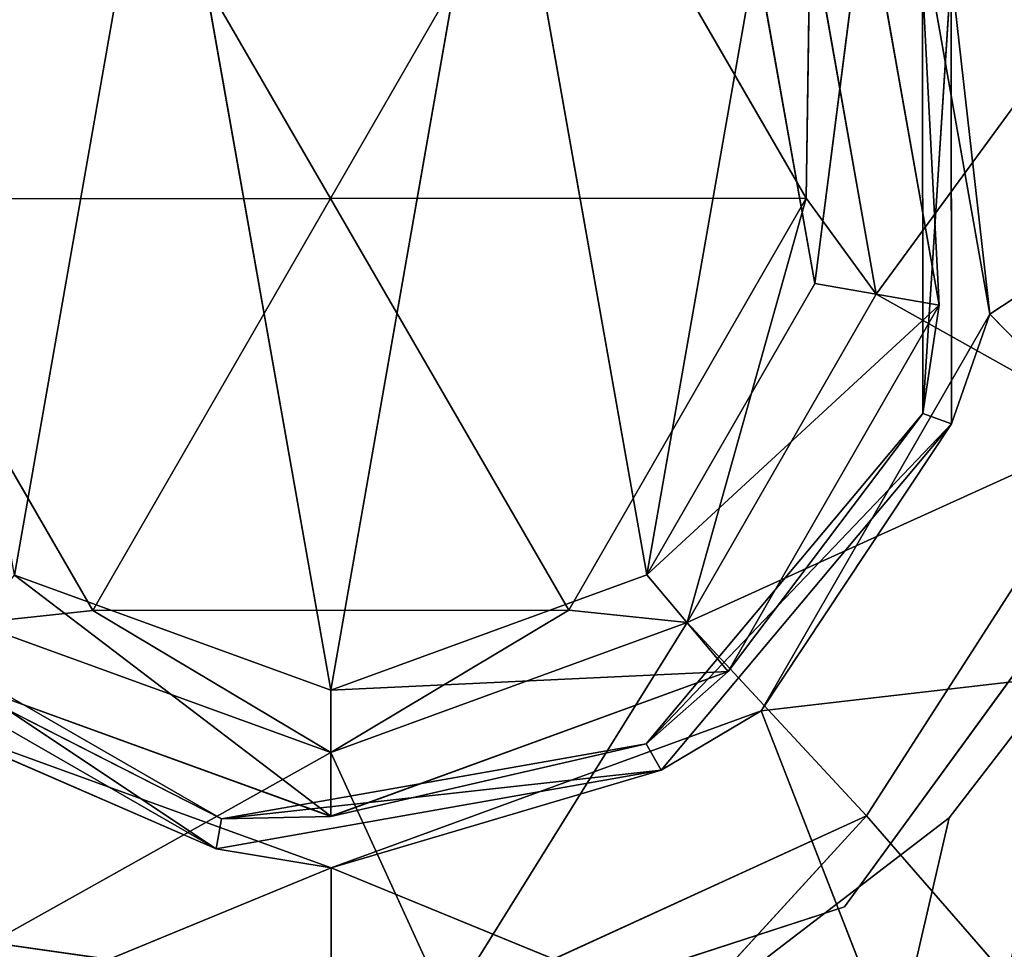
# Model space of a CAD drawing. Units: inches. Extents: x -21.6 to 0, y -0.3 to 1.1.
# Drawn here: x -0.8 to -0.8, y -0.1 to -0.1 of the extents above; entities that cross this region are included whole.
import ezdxf

# ---------------------------------------------------------------- set-up
doc = ezdxf.new("R2010")
doc.units = ezdxf.units.IN
doc.header["$MEASUREMENT"] = 0
doc.layers.get('0').update_dxf_attribs({"true_color": 0xff5454})

# ---------------------------------------------------------------- blocks, each defined once
blk = doc.blocks.new('Bry_a1_35')
at = {"color": 9, "true_color": 0xc0c0c0}
for p, q in [((-16.43937, 8.83341, -2.28853), (-16.83441, 8.83341, -3.98992)), ((-16.45226, 8.83341, -2.29953), (-16.51572, 8.75721, -2.3201)), ((-16.45226, 8.83341, -2.29953), (-16.51572, 8.83341, -2.3201)), ((-16.46174, 8.83341, -2.30567), (-16.43937, 8.83341, -2.28853)), ((-16.413, 8.83341, -2.24558), (-16.45226, 8.75721, -2.29953)), ((-16.413, 8.83341, -2.24558), (-16.45226, 8.83341, -2.29953)), ((-16.45226, 8.83341, -2.29953), (-16.45226, 8.75721, -2.29953)), ((-16.43937, 8.83341, -2.28853), (-16.4222, 8.83341, -2.26619)), ((-16.43937, 8.75721, -2.28853), (-16.83441, 8.75721, -3.98992)), ((-16.51572, 8.75721, -2.3201), (-16.45226, 8.75721, -2.29953)), ((-16.43937, 8.75721, -2.28853), (-16.46174, 8.75721, -2.30567)), ((-16.45226, 8.75721, -2.29953), (-16.413, 8.75721, -2.24558)), ((-16.4222, 8.75721, -2.26619), (-16.43937, 8.75721, -2.28853))]:
    blk.add_line(p, q, dxfattribs=at)
mesh = blk.add_polyface(dxfattribs=at)
corners = [(-16.43937, 8.83341, -2.28853), (-16.83441, 8.83341, -3.98992), (-16.46174, 8.83341, -2.30567)]
mesh.append_faces([[corners[k] for k in face] for face in [(0, 1, 2)]], dxfattribs={"color": 9})
mesh = blk.add_polyface(dxfattribs=at)
corners = [(-16.4222, 8.83341, -2.26619), (-16.83441, 8.83341, -3.98992), (-16.43937, 8.83341, -2.28853)]
mesh.append_faces([[corners[k] for k in face] for face in [(0, 1, 2)]], dxfattribs={"color": 9})
mesh = blk.add_polyface(dxfattribs=at)
corners = [(-16.4222, 8.83341, -2.26619), (-11.52917, 8.83341, -2.26966), (-16.83441, 8.83341, -3.98992)]
mesh.append_faces([[corners[k] for k in face] for face in [(0, 1, 2)]], dxfattribs={"color": 9})
mesh = blk.add_polyface(dxfattribs=at)
corners = [(-11.52917, 8.83341, -2.26966), (-11.11941, 8.83341, -3.99398), (-16.83441, 8.83341, -3.98992)]
mesh.append_faces([[corners[k] for k in face] for face in [(0, 1, 2)]], dxfattribs={"color": 9})
mesh = blk.add_polyface(dxfattribs=at)
corners = [(-16.51572, 8.83341, -2.3201), (-16.57916, 8.75721, -2.29944), (-16.51572, 8.75721, -2.3201)]
mesh.append_faces([[corners[k] for k in face] for face in [(0, 1, 2)]], dxfattribs={"color": 9})
mesh = blk.add_polyface(dxfattribs=at)
corners = [(-16.51572, 8.83341, -2.3201), (-16.57916, 8.83341, -2.29944), (-16.57916, 8.75721, -2.29944)]
mesh.append_faces([[corners[k] for k in face] for face in [(0, 1, 2)]], dxfattribs={"color": 9})
mesh = blk.add_polyface(dxfattribs=at)
corners = [(-16.45226, 8.83341, -2.29953), (-16.51572, 8.75721, -2.3201), (-16.45226, 8.75721, -2.29953)]
mesh.append_faces([[corners[k] for k in face] for face in [(0, 1, 2)]], dxfattribs={"color": 9})
mesh = blk.add_polyface(dxfattribs=at)
corners = [(-16.45226, 8.83341, -2.29953), (-16.51572, 8.83341, -2.3201), (-16.51572, 8.75721, -2.3201)]
mesh.append_faces([[corners[k] for k in face] for face in [(0, 1, 2)]], dxfattribs={"color": 9})
mesh = blk.add_polyface(dxfattribs=at)
corners = [(-16.413, 8.83341, -2.24558), (-16.45226, 8.75721, -2.29953), (-16.413, 8.75721, -2.24558)]
mesh.append_faces([[corners[k] for k in face] for face in [(0, 1, 2)]], dxfattribs={"color": 9})
mesh = blk.add_polyface(dxfattribs=at)
corners = [(-16.413, 8.83341, -2.24558), (-16.45226, 8.83341, -2.29953), (-16.45226, 8.75721, -2.29953)]
mesh.append_faces([[corners[k] for k in face] for face in [(0, 1, 2)]], dxfattribs={"color": 9})
mesh = blk.add_polyface(dxfattribs=at)
corners = [(-16.4222, 8.75721, -2.26619), (-16.83441, 8.75721, -3.98992), (-11.52917, 8.75721, -2.26966)]
mesh.append_faces([[corners[k] for k in face] for face in [(0, 1, 2)]], dxfattribs={"color": 9})
mesh = blk.add_polyface(dxfattribs=at)
corners = [(-16.4222, 8.75721, -2.26619), (-16.43937, 8.75721, -2.28853), (-16.83441, 8.75721, -3.98992)]
mesh.append_faces([[corners[k] for k in face] for face in [(0, 1, 2)]], dxfattribs={"color": 9})
mesh = blk.add_polyface(dxfattribs=at)
corners = [(-16.43937, 8.75721, -2.28853), (-16.46174, 8.75721, -2.30567), (-16.83441, 8.75721, -3.98992)]
mesh.append_faces([[corners[k] for k in face] for face in [(0, 1, 2)]], dxfattribs={"color": 9})
mesh = blk.add_polyface(dxfattribs=at)
corners = [(-11.52917, 8.75721, -2.26966), (-16.83441, 8.75721, -3.98992), (-11.11941, 8.75721, -3.99398)]
mesh.append_faces([[corners[k] for k in face] for face in [(0, 1, 2)]], dxfattribs={"color": 9})
blk = doc.blocks.new('Solid1_4')
for p, q in [((-16.55457, 9.26521, -2.25862), (-16.51558, 9.24963, -2.28835)), ((-16.55457, 9.26521, -2.25862), (-16.51559, 9.26521, -2.27277)), ((-16.55457, 9.26521, -2.25862), (-16.53643, 9.26521, -2.1552)), ((-16.53643, 9.26521, -2.1552), (-16.51559, 9.26521, -2.27277)), ((-16.51559, 9.26521, -2.27277), (-16.51558, 9.24963, -2.28835)), ((-16.51559, 9.26521, -2.27277), (-16.46662, 9.24963, -2.27048)), ((-16.51559, 9.26521, -2.27277), (-16.47664, 9.26521, -2.25855)), ((-16.49496, 9.26521, -2.15517), (-16.51559, 9.26521, -2.27277)), ((-16.49496, 9.26521, -2.15517), (-16.47664, 9.26521, -2.25855)), ((-16.47664, 9.26521, -2.25855), (-16.46662, 9.24963, -2.27048)), ((-16.47664, 9.26521, -2.25855), (-16.44059, 9.24963, -2.22531)), ((-16.47664, 9.26521, -2.25855), (-16.45594, 9.26521, -2.22262)), ((-16.46318, 9.26521, -2.18179), (-16.47664, 9.26521, -2.25855)), ((-16.45594, 9.26521, -2.22262), (-16.46318, 9.26521, -2.18179)), ((-16.45594, 9.26521, -2.22262), (-16.44059, 9.24963, -2.22531)), ((-16.45594, 9.26521, -2.22262), (-16.44969, 9.24963, -2.17399)), ((-16.56458, 8.76356, -2.27056), (-16.51558, 9.24963, -2.28835)), ((-16.56458, 9.24963, -2.27056), (-16.51558, 9.24963, -2.28835)), ((-16.46662, 9.24963, -2.27048), (-16.51558, 8.76356, -2.28835)), ((-16.51558, 8.76356, -2.28835), (-16.51558, 9.24963, -2.28835)), ((-16.51558, 9.24963, -2.28835), (-16.46662, 9.24963, -2.27048)), ((-16.46662, 8.76356, -2.27048), (-16.44059, 9.24963, -2.22531)), ((-16.46662, 8.76356, -2.27048), (-16.46662, 9.24963, -2.27048)), ((-16.46662, 9.24963, -2.27048), (-16.44059, 9.24963, -2.22531)), ((-16.44059, 8.76356, -2.22531), (-16.44969, 9.24963, -2.17399)), ((-16.44059, 9.24963, -2.22531), (-16.44969, 9.24963, -2.17399)), ((-16.44059, 8.76356, -2.22531), (-16.44059, 9.24963, -2.22531)), ((-16.52907, 8.75948, -2.28866), (-16.56458, 8.76356, -2.27056)), ((-16.56458, 8.76356, -2.27056), (-16.51558, 8.76356, -2.28835)), ((-16.52907, 8.75948, -2.28866), (-16.51558, 8.76356, -2.28835)), ((-16.47674, 8.75948, -2.27939), (-16.51558, 8.76356, -2.28835)), ((-16.51558, 8.76356, -2.28835), (-16.46662, 8.76356, -2.27048)), ((-16.46662, 8.76356, -2.27048), (-16.47674, 8.75948, -2.27939)), ((-16.44262, 8.75948, -2.23865), (-16.46662, 8.76356, -2.27048)), ((-16.46662, 8.76356, -2.27048), (-16.44059, 8.76356, -2.22531)), ((-16.44059, 8.76356, -2.22531), (-16.44969, 8.76356, -2.17399)), ((-16.44267, 8.75948, -2.18551), (-16.44059, 8.76356, -2.22531)), ((-16.44262, 8.75948, -2.23865), (-16.44059, 8.76356, -2.22531)), ((-16.51565, 8.76009, -2.21215), (-16.5743, 8.72622, -2.2122)), ((-16.54502, 8.72622, -2.16137), (-16.51565, 8.76009, -2.21215)), ((-16.54493, 8.72622, -2.26297), (-16.51565, 8.76009, -2.21215)), ((-16.45699, 8.72622, -2.2121), (-16.51565, 8.76009, -2.21215)), ((-16.51565, 8.76009, -2.21215), (-16.48627, 8.72622, -2.26292)), ((-16.51565, 8.76009, -2.21215), (-16.48636, 8.72622, -2.16132)), ((-16.52907, 8.75948, -2.28866), (-16.57511, 8.75948, -2.26213)), ((-16.57511, 8.75948, -2.26213), (-16.52972, 8.7573, -2.29237)), ((-16.52907, 8.75948, -2.28866), (-16.52972, 8.7573, -2.29237)), ((-16.47674, 8.75948, -2.27939), (-16.52907, 8.75948, -2.28866)), ((-16.52907, 8.75948, -2.28866), (-16.47486, 8.7573, -2.28265)), ((-16.44262, 8.75948, -2.23865), (-16.47674, 8.75948, -2.27939)), ((-16.47674, 8.75948, -2.27939), (-16.47486, 8.7573, -2.28265)), ((-16.47674, 8.75948, -2.27939), (-16.43909, 8.7573, -2.23994)), ((-16.44267, 8.75948, -2.18551), (-16.44262, 8.75948, -2.23865)), ((-16.44262, 8.75948, -2.23865), (-16.43909, 8.7573, -2.23994)), ((-16.44262, 8.75948, -2.23865), (-16.43913, 8.7573, -2.18422)), ((-16.58764, 8.75721, -2.32439), (-16.51557, 8.75721, -2.2947)), ((-16.57799, 8.7573, -2.26456), (-16.52972, 8.7573, -2.29237)), ((-16.56865, 8.75721, -2.27543), (-16.52972, 8.7573, -2.29237)), ((-16.51557, 8.75721, -2.2947), (-16.56865, 8.75721, -2.27543)), ((-16.52972, 8.7573, -2.29237), (-16.51557, 8.75721, -2.2947)), ((-16.52972, 8.7573, -2.29237), (-16.47486, 8.7573, -2.28265)), ((-16.47486, 8.7573, -2.28265), (-16.51557, 8.75721, -2.2947)), ((-16.46253, 8.75721, -2.27534), (-16.51557, 8.75721, -2.2947)), ((-16.51553, 8.75721, -2.3455), (-16.51557, 8.75721, -2.2947)), ((-16.51557, 8.75721, -2.2947), (-16.44346, 8.75721, -2.32427)), ((-16.47486, 8.7573, -2.28265), (-16.46253, 8.75721, -2.27534)), ((-16.47486, 8.7573, -2.28265), (-16.43909, 8.7573, -2.23994)), ((-16.43909, 8.7573, -2.23994), (-16.46253, 8.75721, -2.27534)), ((-16.43434, 8.75721, -2.22641), (-16.46253, 8.75721, -2.27534)), ((-16.3943, 8.75721, -2.26744), (-16.46253, 8.75721, -2.27534)), ((-16.44346, 8.75721, -2.32427), (-16.46253, 8.75721, -2.27534)), ((-16.44419, 8.75721, -2.17081), (-16.43434, 8.75721, -2.22641)), ((-16.43909, 8.7573, -2.23994), (-16.43913, 8.7573, -2.18422)), ((-16.43913, 8.7573, -2.18422), (-16.43434, 8.75721, -2.22641)), ((-16.43909, 8.7573, -2.23994), (-16.43434, 8.75721, -2.22641)), ((-16.38367, 8.75721, -2.19306), (-16.43434, 8.75721, -2.22641)), ((-16.3943, 8.75721, -2.26744), (-16.43434, 8.75721, -2.22641)), ((-16.5743, 8.67339, -2.2122), (-16.54493, 8.72622, -2.26297)), ((-16.54493, 8.72622, -2.26297), (-16.5743, 8.72622, -2.2122)), ((-16.48627, 8.72622, -2.26292), (-16.54493, 8.72622, -2.26297)), ((-16.54493, 8.72622, -2.26297), (-16.48627, 8.67339, -2.26292)), ((-16.54493, 8.72622, -2.26297), (-16.54493, 8.67339, -2.26297)), ((-16.45699, 8.67339, -2.2121), (-16.48636, 8.72622, -2.16132)), ((-16.48636, 8.72622, -2.16132), (-16.45699, 8.72622, -2.2121)), ((-16.48627, 8.72622, -2.26292), (-16.48627, 8.67339, -2.26292)), ((-16.48627, 8.67339, -2.26292), (-16.45699, 8.72622, -2.2121)), ((-16.45699, 8.72622, -2.2121), (-16.48627, 8.72622, -2.26292)), ((-16.45699, 8.72622, -2.2121), (-16.45699, 8.67339, -2.2121)), ((-16.49712, 8.71617, -2.34024), (-16.44954, 8.6821, -2.2883)), ((-16.44954, 8.6821, -2.2883), (-16.4308, 8.71617, -2.30989)), ((-16.55746, 8.6821, -2.30391), (-16.51559, 8.67339, -2.28047)), ((-16.55746, 8.6821, -2.30391), (-16.50121, 8.6821, -2.31195)), ((-16.50121, 8.6821, -2.31195), (-16.51559, 8.67339, -2.28047)), ((-16.50121, 8.6821, -2.31195), (-16.47168, 8.67339, -2.26445)), ((-16.50121, 8.6821, -2.31195), (-16.44954, 8.6821, -2.2883)), ((-16.44954, 8.6821, -2.2883), (-16.47168, 8.67339, -2.26445)), ((-16.41887, 8.6821, -2.24047), (-16.47168, 8.67339, -2.26445)), ((-16.44954, 8.6821, -2.2883), (-16.41887, 8.6821, -2.24047)), ((-16.44835, 8.67339, -2.22395), (-16.41892, 8.6821, -2.18365)), ((-16.44835, 8.67339, -2.22395), (-16.41887, 8.6821, -2.24047)), ((-16.54493, 8.67339, -2.26297), (-16.5743, 8.67339, -2.2122)), ((-16.51559, 8.67339, -2.28047), (-16.55952, 8.67339, -2.26453)), ((-16.54493, 8.67339, -2.26297), (-16.55952, 8.67339, -2.26453)), ((-16.54493, 8.67339, -2.26297), (-16.51559, 8.67339, -2.28047)), ((-16.48627, 8.67339, -2.26292), (-16.54493, 8.67339, -2.26297)), ((-16.47168, 8.67339, -2.26445), (-16.51559, 8.67339, -2.28047)), ((-16.51559, 8.67339, -2.28047), (-16.48627, 8.67339, -2.26292)), ((-16.48636, 8.67339, -2.16132), (-16.45699, 8.67339, -2.2121)), ((-16.47168, 8.67339, -2.26445), (-16.48627, 8.67339, -2.26292)), ((-16.45699, 8.67339, -2.2121), (-16.48627, 8.67339, -2.26292)), ((-16.44835, 8.67339, -2.22395), (-16.47168, 8.67339, -2.26445)), ((-16.47168, 8.67339, -2.26445), (-16.45699, 8.67339, -2.2121)), ((-16.44835, 8.67339, -2.22395), (-16.45699, 8.67339, -2.2121)), ((-16.4565, 8.67339, -2.17793), (-16.45699, 8.67339, -2.2121)), ((-16.4565, 8.67339, -2.17793), (-16.44835, 8.67339, -2.22395))]:
    blk.add_line(p, q)
at = {"color": 254, "true_color": 0xcccccc}
mesh = blk.add_polyface(dxfattribs=at)
corners = [(-16.53643, 9.26521, -2.1552), (-16.55457, 9.26521, -2.25862), (-16.56817, 9.26521, -2.18188)]
mesh.append_faces([[corners[k] for k in face] for face in [(0, 1, 2)]], dxfattribs={"color": 254})
mesh = blk.add_polyface(dxfattribs=at)
corners = [(-16.51558, 9.24963, -2.28835), (-16.56458, 9.24963, -2.27056), (-16.55457, 9.26521, -2.25862)]
mesh.append_faces([[corners[k] for k in face] for face in [(0, 1, 2)]], dxfattribs={"color": 254})
mesh = blk.add_polyface(dxfattribs=at)
corners = [(-16.51558, 9.24963, -2.28835), (-16.55457, 9.26521, -2.25862), (-16.51559, 9.26521, -2.27277)]
mesh.append_faces([[corners[k] for k in face] for face in [(0, 1, 2)]], dxfattribs={"color": 254})
mesh = blk.add_polyface(dxfattribs=at)
corners = [(-16.53643, 9.26521, -2.1552), (-16.51559, 9.26521, -2.27277), (-16.55457, 9.26521, -2.25862)]
mesh.append_faces([[corners[k] for k in face] for face in [(0, 1, 2)]], dxfattribs={"color": 254})
mesh = blk.add_polyface(dxfattribs=at)
corners = [(-16.49496, 9.26521, -2.15517), (-16.51559, 9.26521, -2.27277), (-16.53643, 9.26521, -2.1552)]
mesh.append_faces([[corners[k] for k in face] for face in [(0, 1, 2)]], dxfattribs={"color": 254})
mesh = blk.add_polyface(dxfattribs=at)
corners = [(-16.46662, 9.24963, -2.27048), (-16.51558, 9.24963, -2.28835), (-16.51559, 9.26521, -2.27277)]
mesh.append_faces([[corners[k] for k in face] for face in [(0, 1, 2)]], dxfattribs={"color": 254})
mesh = blk.add_polyface(dxfattribs=at)
corners = [(-16.47664, 9.26521, -2.25855), (-16.46662, 9.24963, -2.27048), (-16.51559, 9.26521, -2.27277)]
mesh.append_faces([[corners[k] for k in face] for face in [(0, 1, 2)]], dxfattribs={"color": 254})
mesh = blk.add_polyface(dxfattribs=at)
corners = [(-16.49496, 9.26521, -2.15517), (-16.47664, 9.26521, -2.25855), (-16.51559, 9.26521, -2.27277)]
mesh.append_faces([[corners[k] for k in face] for face in [(0, 1, 2)]], dxfattribs={"color": 254})
mesh = blk.add_polyface(dxfattribs=at)
corners = [(-16.49496, 9.26521, -2.15517), (-16.46318, 9.26521, -2.18179), (-16.47664, 9.26521, -2.25855)]
mesh.append_faces([[corners[k] for k in face] for face in [(0, 1, 2)]], dxfattribs={"color": 254})
mesh = blk.add_polyface(dxfattribs=at)
corners = [(-16.44059, 9.24963, -2.22531), (-16.46662, 9.24963, -2.27048), (-16.47664, 9.26521, -2.25855)]
mesh.append_faces([[corners[k] for k in face] for face in [(0, 1, 2)]], dxfattribs={"color": 254})
mesh = blk.add_polyface(dxfattribs=at)
corners = [(-16.45594, 9.26521, -2.22262), (-16.44059, 9.24963, -2.22531), (-16.47664, 9.26521, -2.25855)]
mesh.append_faces([[corners[k] for k in face] for face in [(0, 1, 2)]], dxfattribs={"color": 254})
mesh = blk.add_polyface(dxfattribs=at)
corners = [(-16.46318, 9.26521, -2.18179), (-16.45594, 9.26521, -2.22262), (-16.47664, 9.26521, -2.25855)]
mesh.append_faces([[corners[k] for k in face] for face in [(0, 1, 2)]], dxfattribs={"color": 254})
mesh = blk.add_polyface(dxfattribs=at)
corners = [(-16.46318, 9.26521, -2.18179), (-16.44969, 9.24963, -2.17399), (-16.45594, 9.26521, -2.22262)]
mesh.append_faces([[corners[k] for k in face] for face in [(0, 1, 2)]], dxfattribs={"color": 254})
mesh = blk.add_polyface(dxfattribs=at)
corners = [(-16.45594, 9.26521, -2.22262), (-16.44969, 9.24963, -2.17399), (-16.44059, 9.24963, -2.22531)]
mesh.append_faces([[corners[k] for k in face] for face in [(0, 1, 2)]], dxfattribs={"color": 254})
mesh = blk.add_polyface(dxfattribs=at)
corners = [(-16.51558, 8.76356, -2.28835), (-16.56458, 8.76356, -2.27056), (-16.51558, 9.24963, -2.28835)]
mesh.append_faces([[corners[k] for k in face] for face in [(0, 1, 2)]], dxfattribs={"color": 254})
mesh = blk.add_polyface(dxfattribs=at)
corners = [(-16.51558, 9.24963, -2.28835), (-16.56458, 8.76356, -2.27056), (-16.56458, 9.24963, -2.27056)]
mesh.append_faces([[corners[k] for k in face] for face in [(0, 1, 2)]], dxfattribs={"color": 254})
mesh = blk.add_polyface(dxfattribs=at)
corners = [(-16.46662, 9.24963, -2.27048), (-16.51558, 8.76356, -2.28835), (-16.51558, 9.24963, -2.28835)]
mesh.append_faces([[corners[k] for k in face] for face in [(0, 1, 2)]], dxfattribs={"color": 254})
mesh = blk.add_polyface(dxfattribs=at)
corners = [(-16.46662, 8.76356, -2.27048), (-16.51558, 8.76356, -2.28835), (-16.46662, 9.24963, -2.27048)]
mesh.append_faces([[corners[k] for k in face] for face in [(0, 1, 2)]], dxfattribs={"color": 254})
mesh = blk.add_polyface(dxfattribs=at)
corners = [(-16.44059, 9.24963, -2.22531), (-16.44059, 8.76356, -2.22531), (-16.46662, 8.76356, -2.27048)]
mesh.append_faces([[corners[k] for k in face] for face in [(0, 1, 2)]], dxfattribs={"color": 254})
mesh = blk.add_polyface(dxfattribs=at)
corners = [(-16.44059, 9.24963, -2.22531), (-16.46662, 8.76356, -2.27048), (-16.46662, 9.24963, -2.27048)]
mesh.append_faces([[corners[k] for k in face] for face in [(0, 1, 2)]], dxfattribs={"color": 254})
mesh = blk.add_polyface(dxfattribs=at)
corners = [(-16.44969, 9.24963, -2.17399), (-16.44969, 8.76356, -2.17399), (-16.44059, 8.76356, -2.22531)]
mesh.append_faces([[corners[k] for k in face] for face in [(0, 1, 2)]], dxfattribs={"color": 254})
mesh = blk.add_polyface(dxfattribs=at)
corners = [(-16.44969, 9.24963, -2.17399), (-16.44059, 8.76356, -2.22531), (-16.44059, 9.24963, -2.22531)]
mesh.append_faces([[corners[k] for k in face] for face in [(0, 1, 2)]], dxfattribs={"color": 254})
mesh = blk.add_polyface(dxfattribs=at)
corners = [(-16.52907, 8.75948, -2.28866), (-16.57511, 8.75948, -2.26213), (-16.56458, 8.76356, -2.27056)]
mesh.append_faces([[corners[k] for k in face] for face in [(0, 1, 2)]], dxfattribs={"color": 254})
mesh = blk.add_polyface(dxfattribs=at)
corners = [(-16.56458, 8.76356, -2.27056), (-16.51558, 8.76356, -2.28835), (-16.52907, 8.75948, -2.28866)]
mesh.append_faces([[corners[k] for k in face] for face in [(0, 1, 2)]], dxfattribs={"color": 254})
mesh = blk.add_polyface(dxfattribs=at)
corners = [(-16.47674, 8.75948, -2.27939), (-16.52907, 8.75948, -2.28866), (-16.51558, 8.76356, -2.28835)]
mesh.append_faces([[corners[k] for k in face] for face in [(0, 1, 2)]], dxfattribs={"color": 254})
mesh = blk.add_polyface(dxfattribs=at)
corners = [(-16.46662, 8.76356, -2.27048), (-16.47674, 8.75948, -2.27939), (-16.51558, 8.76356, -2.28835)]
mesh.append_faces([[corners[k] for k in face] for face in [(0, 1, 2)]], dxfattribs={"color": 254})
mesh = blk.add_polyface(dxfattribs=at)
corners = [(-16.46662, 8.76356, -2.27048), (-16.44262, 8.75948, -2.23865), (-16.47674, 8.75948, -2.27939)]
mesh.append_faces([[corners[k] for k in face] for face in [(0, 1, 2)]], dxfattribs={"color": 254})
mesh = blk.add_polyface(dxfattribs=at)
corners = [(-16.44059, 8.76356, -2.22531), (-16.44262, 8.75948, -2.23865), (-16.46662, 8.76356, -2.27048)]
mesh.append_faces([[corners[k] for k in face] for face in [(0, 1, 2)]], dxfattribs={"color": 254})
mesh = blk.add_polyface(dxfattribs=at)
corners = [(-16.44969, 8.76356, -2.17399), (-16.44267, 8.75948, -2.18551), (-16.44059, 8.76356, -2.22531)]
mesh.append_faces([[corners[k] for k in face] for face in [(0, 1, 2)]], dxfattribs={"color": 254})
mesh = blk.add_polyface(dxfattribs=at)
corners = [(-16.44059, 8.76356, -2.22531), (-16.44267, 8.75948, -2.18551), (-16.44262, 8.75948, -2.23865)]
mesh.append_faces([[corners[k] for k in face] for face in [(0, 1, 2)]], dxfattribs={"color": 254})
mesh = blk.add_polyface(dxfattribs=at)
corners = [(-16.51565, 8.76009, -2.21215), (-16.5743, 8.72622, -2.2122), (-16.54493, 8.72622, -2.26297)]
mesh.append_faces([[corners[k] for k in face] for face in [(0, 1, 2)]], dxfattribs={"color": 254})
mesh = blk.add_polyface(dxfattribs=at)
corners = [(-16.54502, 8.72622, -2.16137), (-16.5743, 8.72622, -2.2122), (-16.51565, 8.76009, -2.21215)]
mesh.append_faces([[corners[k] for k in face] for face in [(0, 1, 2)]], dxfattribs={"color": 254})
mesh = blk.add_polyface(dxfattribs=at)
corners = [(-16.48636, 8.72622, -2.16132), (-16.54502, 8.72622, -2.16137), (-16.51565, 8.76009, -2.21215)]
mesh.append_faces([[corners[k] for k in face] for face in [(0, 1, 2)]], dxfattribs={"color": 254})
mesh = blk.add_polyface(dxfattribs=at)
corners = [(-16.51565, 8.76009, -2.21215), (-16.54493, 8.72622, -2.26297), (-16.48627, 8.72622, -2.26292)]
mesh.append_faces([[corners[k] for k in face] for face in [(0, 1, 2)]], dxfattribs={"color": 254})
mesh = blk.add_polyface(dxfattribs=at)
corners = [(-16.45699, 8.72622, -2.2121), (-16.51565, 8.76009, -2.21215), (-16.48627, 8.72622, -2.26292)]
mesh.append_faces([[corners[k] for k in face] for face in [(0, 1, 2)]], dxfattribs={"color": 254})
mesh = blk.add_polyface(dxfattribs=at)
corners = [(-16.48636, 8.72622, -2.16132), (-16.51565, 8.76009, -2.21215), (-16.45699, 8.72622, -2.2121)]
mesh.append_faces([[corners[k] for k in face] for face in [(0, 1, 2)]], dxfattribs={"color": 254})
mesh = blk.add_polyface(dxfattribs=at)
corners = [(-16.57511, 8.75948, -2.26213), (-16.52972, 8.7573, -2.29237), (-16.57799, 8.7573, -2.26456)]
mesh.append_faces([[corners[k] for k in face] for face in [(0, 1, 2)]], dxfattribs={"color": 254})
mesh = blk.add_polyface(dxfattribs=at)
corners = [(-16.57511, 8.75948, -2.26213), (-16.52907, 8.75948, -2.28866), (-16.52972, 8.7573, -2.29237)]
mesh.append_faces([[corners[k] for k in face] for face in [(0, 1, 2)]], dxfattribs={"color": 254})
mesh = blk.add_polyface(dxfattribs=at)
corners = [(-16.47486, 8.7573, -2.28265), (-16.52972, 8.7573, -2.29237), (-16.52907, 8.75948, -2.28866)]
mesh.append_faces([[corners[k] for k in face] for face in [(0, 1, 2)]], dxfattribs={"color": 254})
mesh = blk.add_polyface(dxfattribs=at)
corners = [(-16.47674, 8.75948, -2.27939), (-16.47486, 8.7573, -2.28265), (-16.52907, 8.75948, -2.28866)]
mesh.append_faces([[corners[k] for k in face] for face in [(0, 1, 2)]], dxfattribs={"color": 254})
mesh = blk.add_polyface(dxfattribs=at)
corners = [(-16.43909, 8.7573, -2.23994), (-16.47486, 8.7573, -2.28265), (-16.47674, 8.75948, -2.27939)]
mesh.append_faces([[corners[k] for k in face] for face in [(0, 1, 2)]], dxfattribs={"color": 254})
mesh = blk.add_polyface(dxfattribs=at)
corners = [(-16.44262, 8.75948, -2.23865), (-16.43909, 8.7573, -2.23994), (-16.47674, 8.75948, -2.27939)]
mesh.append_faces([[corners[k] for k in face] for face in [(0, 1, 2)]], dxfattribs={"color": 254})
mesh = blk.add_polyface(dxfattribs=at)
corners = [(-16.43913, 8.7573, -2.18422), (-16.44262, 8.75948, -2.23865), (-16.44267, 8.75948, -2.18551)]
mesh.append_faces([[corners[k] for k in face] for face in [(0, 1, 2)]], dxfattribs={"color": 254})
mesh = blk.add_polyface(dxfattribs=at)
corners = [(-16.43913, 8.7573, -2.18422), (-16.43909, 8.7573, -2.23994), (-16.44262, 8.75948, -2.23865)]
mesh.append_faces([[corners[k] for k in face] for face in [(0, 1, 2)]], dxfattribs={"color": 254})
mesh = blk.add_polyface(dxfattribs=at)
corners = [(-16.51557, 8.75721, -2.2947), (-16.51553, 8.75721, -2.3455), (-16.58764, 8.75721, -2.32439)]
mesh.append_faces([[corners[k] for k in face] for face in [(0, 1, 2)]], dxfattribs={"color": 254})
mesh = blk.add_polyface(dxfattribs=at)
corners = [(-16.56865, 8.75721, -2.27543), (-16.51557, 8.75721, -2.2947), (-16.58764, 8.75721, -2.32439)]
mesh.append_faces([[corners[k] for k in face] for face in [(0, 1, 2)]], dxfattribs={"color": 254})
mesh = blk.add_polyface(dxfattribs=at)
corners = [(-16.57799, 8.7573, -2.26456), (-16.52972, 8.7573, -2.29237), (-16.56865, 8.75721, -2.27543)]
mesh.append_faces([[corners[k] for k in face] for face in [(0, 1, 2)]], dxfattribs={"color": 254})
mesh = blk.add_polyface(dxfattribs=at)
corners = [(-16.56865, 8.75721, -2.27543), (-16.52972, 8.7573, -2.29237), (-16.51557, 8.75721, -2.2947)]
mesh.append_faces([[corners[k] for k in face] for face in [(0, 1, 2)]], dxfattribs={"color": 254})
mesh = blk.add_polyface(dxfattribs=at)
corners = [(-16.47486, 8.7573, -2.28265), (-16.51557, 8.75721, -2.2947), (-16.52972, 8.7573, -2.29237)]
mesh.append_faces([[corners[k] for k in face] for face in [(0, 1, 2)]], dxfattribs={"color": 254})
mesh = blk.add_polyface(dxfattribs=at)
corners = [(-16.46253, 8.75721, -2.27534), (-16.51557, 8.75721, -2.2947), (-16.47486, 8.7573, -2.28265)]
mesh.append_faces([[corners[k] for k in face] for face in [(0, 1, 2)]], dxfattribs={"color": 254})
mesh = blk.add_polyface(dxfattribs=at)
corners = [(-16.51557, 8.75721, -2.2947), (-16.44346, 8.75721, -2.32427), (-16.51553, 8.75721, -2.3455)]
mesh.append_faces([[corners[k] for k in face] for face in [(0, 1, 2)]], dxfattribs={"color": 254})
mesh = blk.add_polyface(dxfattribs=at)
corners = [(-16.46253, 8.75721, -2.27534), (-16.44346, 8.75721, -2.32427), (-16.51557, 8.75721, -2.2947)]
mesh.append_faces([[corners[k] for k in face] for face in [(0, 1, 2)]], dxfattribs={"color": 254})
mesh = blk.add_polyface(dxfattribs=at)
corners = [(-16.43909, 8.7573, -2.23994), (-16.46253, 8.75721, -2.27534), (-16.47486, 8.7573, -2.28265)]
mesh.append_faces([[corners[k] for k in face] for face in [(0, 1, 2)]], dxfattribs={"color": 254})
mesh = blk.add_polyface(dxfattribs=at)
corners = [(-16.43434, 8.75721, -2.22641), (-16.46253, 8.75721, -2.27534), (-16.43909, 8.7573, -2.23994)]
mesh.append_faces([[corners[k] for k in face] for face in [(0, 1, 2)]], dxfattribs={"color": 254})
mesh = blk.add_polyface(dxfattribs=at)
corners = [(-16.43434, 8.75721, -2.22641), (-16.3943, 8.75721, -2.26744), (-16.46253, 8.75721, -2.27534)]
mesh.append_faces([[corners[k] for k in face] for face in [(0, 1, 2)]], dxfattribs={"color": 254})
mesh = blk.add_polyface(dxfattribs=at)
corners = [(-16.3943, 8.75721, -2.26744), (-16.44346, 8.75721, -2.32427), (-16.46253, 8.75721, -2.27534)]
mesh.append_faces([[corners[k] for k in face] for face in [(0, 1, 2)]], dxfattribs={"color": 254})
mesh = blk.add_polyface(dxfattribs=at)
corners = [(-16.44419, 8.75721, -2.17081), (-16.43434, 8.75721, -2.22641), (-16.43913, 8.7573, -2.18422)]
mesh.append_faces([[corners[k] for k in face] for face in [(0, 1, 2)]], dxfattribs={"color": 254})
mesh = blk.add_polyface(dxfattribs=at)
corners = [(-16.41494, 8.75721, -2.12473), (-16.38367, 8.75721, -2.19306), (-16.44419, 8.75721, -2.17081)]
mesh.append_faces([[corners[k] for k in face] for face in [(0, 1, 2)]], dxfattribs={"color": 254})
mesh = blk.add_polyface(dxfattribs=at)
corners = [(-16.44419, 8.75721, -2.17081), (-16.38367, 8.75721, -2.19306), (-16.43434, 8.75721, -2.22641)]
mesh.append_faces([[corners[k] for k in face] for face in [(0, 1, 2)]], dxfattribs={"color": 254})
mesh = blk.add_polyface(dxfattribs=at)
corners = [(-16.3943, 8.75721, -2.26744), (-16.3943, 8.73841, -2.26744), (-16.44346, 8.73841, -2.32427)]
mesh.append_faces([[corners[k] for k in face] for face in [(0, 1, 2)]], dxfattribs={"color": 254})
mesh = blk.add_polyface(dxfattribs=at)
corners = [(-16.3943, 8.75721, -2.26744), (-16.44346, 8.73841, -2.32427), (-16.44346, 8.75721, -2.32427)]
mesh.append_faces([[corners[k] for k in face] for face in [(0, 1, 2)]], dxfattribs={"color": 254})
mesh = blk.add_polyface(dxfattribs=at)
corners = [(-16.43913, 8.7573, -2.18422), (-16.43434, 8.75721, -2.22641), (-16.43909, 8.7573, -2.23994)]
mesh.append_faces([[corners[k] for k in face] for face in [(0, 1, 2)]], dxfattribs={"color": 254})
mesh = blk.add_polyface(dxfattribs=at)
corners = [(-16.38367, 8.75721, -2.19306), (-16.3943, 8.75721, -2.26744), (-16.43434, 8.75721, -2.22641)]
mesh.append_faces([[corners[k] for k in face] for face in [(0, 1, 2)]], dxfattribs={"color": 254})
mesh = blk.add_polyface(dxfattribs=at)
corners = [(-16.3943, 8.73841, -2.26744), (-16.4308, 8.71617, -2.30989), (-16.44346, 8.73841, -2.32427)]
mesh.append_faces([[corners[k] for k in face] for face in [(0, 1, 2)]], dxfattribs={"color": 254})
mesh = blk.add_polyface(dxfattribs=at)
corners = [(-16.5743, 8.72622, -2.2122), (-16.5743, 8.67339, -2.2122), (-16.54493, 8.72622, -2.26297)]
mesh.append_faces([[corners[k] for k in face] for face in [(0, 1, 2)]], dxfattribs={"color": 254})
mesh = blk.add_polyface(dxfattribs=at)
corners = [(-16.54493, 8.72622, -2.26297), (-16.5743, 8.67339, -2.2122), (-16.54493, 8.67339, -2.26297)]
mesh.append_faces([[corners[k] for k in face] for face in [(0, 1, 2)]], dxfattribs={"color": 254})
mesh = blk.add_polyface(dxfattribs=at)
corners = [(-16.54502, 8.72622, -2.16137), (-16.54502, 8.67339, -2.16137), (-16.5743, 8.72622, -2.2122)]
mesh.append_faces([[corners[k] for k in face] for face in [(0, 1, 2)]], dxfattribs={"color": 254})
mesh = blk.add_polyface(dxfattribs=at)
corners = [(-16.5743, 8.72622, -2.2122), (-16.54502, 8.67339, -2.16137), (-16.5743, 8.67339, -2.2122)]
mesh.append_faces([[corners[k] for k in face] for face in [(0, 1, 2)]], dxfattribs={"color": 254})
mesh = blk.add_polyface(dxfattribs=at)
corners = [(-16.48627, 8.72622, -2.26292), (-16.54493, 8.72622, -2.26297), (-16.48627, 8.67339, -2.26292)]
mesh.append_faces([[corners[k] for k in face] for face in [(0, 1, 2)]], dxfattribs={"color": 254})
mesh = blk.add_polyface(dxfattribs=at)
corners = [(-16.48627, 8.67339, -2.26292), (-16.54493, 8.72622, -2.26297), (-16.54493, 8.67339, -2.26297)]
mesh.append_faces([[corners[k] for k in face] for face in [(0, 1, 2)]], dxfattribs={"color": 254})
mesh = blk.add_polyface(dxfattribs=at)
corners = [(-16.45699, 8.72622, -2.2121), (-16.45699, 8.67339, -2.2121), (-16.48636, 8.72622, -2.16132)]
mesh.append_faces([[corners[k] for k in face] for face in [(0, 1, 2)]], dxfattribs={"color": 254})
mesh = blk.add_polyface(dxfattribs=at)
corners = [(-16.48636, 8.72622, -2.16132), (-16.45699, 8.67339, -2.2121), (-16.48636, 8.67339, -2.16132)]
mesh.append_faces([[corners[k] for k in face] for face in [(0, 1, 2)]], dxfattribs={"color": 254})
mesh = blk.add_polyface(dxfattribs=at)
corners = [(-16.48627, 8.72622, -2.26292), (-16.48627, 8.67339, -2.26292), (-16.45699, 8.72622, -2.2121)]
mesh.append_faces([[corners[k] for k in face] for face in [(0, 1, 2)]], dxfattribs={"color": 254})
mesh = blk.add_polyface(dxfattribs=at)
corners = [(-16.45699, 8.72622, -2.2121), (-16.48627, 8.67339, -2.26292), (-16.45699, 8.67339, -2.2121)]
mesh.append_faces([[corners[k] for k in face] for face in [(0, 1, 2)]], dxfattribs={"color": 254})
mesh = blk.add_polyface(dxfattribs=at)
corners = [(-16.50121, 8.6821, -2.31195), (-16.55746, 8.6821, -2.30391), (-16.56931, 8.71617, -2.32993)]
mesh.append_faces([[corners[k] for k in face] for face in [(0, 1, 2)]], dxfattribs={"color": 254})
mesh = blk.add_polyface(dxfattribs=at)
corners = [(-16.44954, 8.6821, -2.2883), (-16.50121, 8.6821, -2.31195), (-16.49712, 8.71617, -2.34024)]
mesh.append_faces([[corners[k] for k in face] for face in [(0, 1, 2)]], dxfattribs={"color": 254})
mesh = blk.add_polyface(dxfattribs=at)
corners = [(-16.4308, 8.71617, -2.30989), (-16.44954, 8.6821, -2.2883), (-16.49712, 8.71617, -2.34024)]
mesh.append_faces([[corners[k] for k in face] for face in [(0, 1, 2)]], dxfattribs={"color": 254})
mesh = blk.add_polyface(dxfattribs=at)
corners = [(-16.4308, 8.71617, -2.30989), (-16.41887, 8.6821, -2.24047), (-16.44954, 8.6821, -2.2883)]
mesh.append_faces([[corners[k] for k in face] for face in [(0, 1, 2)]], dxfattribs={"color": 254})
mesh = blk.add_polyface(dxfattribs=at)
corners = [(-16.55952, 8.67339, -2.26453), (-16.55746, 8.6821, -2.30391), (-16.51559, 8.67339, -2.28047)]
mesh.append_faces([[corners[k] for k in face] for face in [(0, 1, 2)]], dxfattribs={"color": 254})
mesh = blk.add_polyface(dxfattribs=at)
corners = [(-16.51559, 8.67339, -2.28047), (-16.55746, 8.6821, -2.30391), (-16.50121, 8.6821, -2.31195)]
mesh.append_faces([[corners[k] for k in face] for face in [(0, 1, 2)]], dxfattribs={"color": 254})
mesh = blk.add_polyface(dxfattribs=at)
corners = [(-16.47168, 8.67339, -2.26445), (-16.51559, 8.67339, -2.28047), (-16.50121, 8.6821, -2.31195)]
mesh.append_faces([[corners[k] for k in face] for face in [(0, 1, 2)]], dxfattribs={"color": 254})
mesh = blk.add_polyface(dxfattribs=at)
corners = [(-16.47168, 8.67339, -2.26445), (-16.50121, 8.6821, -2.31195), (-16.44954, 8.6821, -2.2883)]
mesh.append_faces([[corners[k] for k in face] for face in [(0, 1, 2)]], dxfattribs={"color": 254})
mesh = blk.add_polyface(dxfattribs=at)
corners = [(-16.41887, 8.6821, -2.24047), (-16.47168, 8.67339, -2.26445), (-16.44954, 8.6821, -2.2883)]
mesh.append_faces([[corners[k] for k in face] for face in [(0, 1, 2)]], dxfattribs={"color": 254})
mesh = blk.add_polyface(dxfattribs=at)
corners = [(-16.44835, 8.67339, -2.22395), (-16.47168, 8.67339, -2.26445), (-16.41887, 8.6821, -2.24047)]
mesh.append_faces([[corners[k] for k in face] for face in [(0, 1, 2)]], dxfattribs={"color": 254})
mesh = blk.add_polyface(dxfattribs=at)
corners = [(-16.4565, 8.67339, -2.17793), (-16.44835, 8.67339, -2.22395), (-16.41892, 8.6821, -2.18365)]
mesh.append_faces([[corners[k] for k in face] for face in [(0, 1, 2)]], dxfattribs={"color": 254})
mesh = blk.add_polyface(dxfattribs=at)
corners = [(-16.41892, 8.6821, -2.18365), (-16.44835, 8.67339, -2.22395), (-16.41887, 8.6821, -2.24047)]
mesh.append_faces([[corners[k] for k in face] for face in [(0, 1, 2)]], dxfattribs={"color": 254})
mesh = blk.add_polyface(dxfattribs=at)
corners = [(-16.54502, 8.67339, -2.16137), (-16.57485, 8.67339, -2.17804), (-16.5743, 8.67339, -2.2122)]
mesh.append_faces([[corners[k] for k in face] for face in [(0, 1, 2)]], dxfattribs={"color": 254})
mesh = blk.add_polyface(dxfattribs=at)
corners = [(-16.5743, 8.67339, -2.2122), (-16.55952, 8.67339, -2.26453), (-16.54493, 8.67339, -2.26297)]
mesh.append_faces([[corners[k] for k in face] for face in [(0, 1, 2)]], dxfattribs={"color": 254})
mesh = blk.add_polyface(dxfattribs=at)
corners = [(-16.54493, 8.67339, -2.26297), (-16.55952, 8.67339, -2.26453), (-16.51559, 8.67339, -2.28047)]
mesh.append_faces([[corners[k] for k in face] for face in [(0, 1, 2)]], dxfattribs={"color": 254})
mesh = blk.add_polyface(dxfattribs=at)
corners = [(-16.48627, 8.67339, -2.26292), (-16.54493, 8.67339, -2.26297), (-16.51559, 8.67339, -2.28047)]
mesh.append_faces([[corners[k] for k in face] for face in [(0, 1, 2)]], dxfattribs={"color": 254})
mesh = blk.add_polyface(dxfattribs=at)
corners = [(-16.48627, 8.67339, -2.26292), (-16.51559, 8.67339, -2.28047), (-16.47168, 8.67339, -2.26445)]
mesh.append_faces([[corners[k] for k in face] for face in [(0, 1, 2)]], dxfattribs={"color": 254})
mesh = blk.add_polyface(dxfattribs=at)
corners = [(-16.48636, 8.67339, -2.16132), (-16.45699, 8.67339, -2.2121), (-16.4565, 8.67339, -2.17793)]
mesh.append_faces([[corners[k] for k in face] for face in [(0, 1, 2)]], dxfattribs={"color": 254})
mesh = blk.add_polyface(dxfattribs=at)
corners = [(-16.45699, 8.67339, -2.2121), (-16.48627, 8.67339, -2.26292), (-16.47168, 8.67339, -2.26445)]
mesh.append_faces([[corners[k] for k in face] for face in [(0, 1, 2)]], dxfattribs={"color": 254})
mesh = blk.add_polyface(dxfattribs=at)
corners = [(-16.45699, 8.67339, -2.2121), (-16.47168, 8.67339, -2.26445), (-16.44835, 8.67339, -2.22395)]
mesh.append_faces([[corners[k] for k in face] for face in [(0, 1, 2)]], dxfattribs={"color": 254})
mesh = blk.add_polyface(dxfattribs=at)
corners = [(-16.4565, 8.67339, -2.17793), (-16.45699, 8.67339, -2.2121), (-16.44835, 8.67339, -2.22395)]
mesh.append_faces([[corners[k] for k in face] for face in [(0, 1, 2)]], dxfattribs={"color": 254})

msp = doc.modelspace()

# ---------------------------------------------------------------- block references
at = {"color": 9, "true_color": 0xc0c0c0, "extrusion": (0, 1, 1.62921e-07), "xscale": 0.04, "yscale": 0.03999999999999997, "zscale": 0.03999999999999997, "rotation": 180}
msp.add_blockref('Bry_a1_35', (0.1134173, 0.6858, 0.0221314), dxfattribs=at)
at = {"extrusion": (0, 1, 1.62921e-07), "xscale": 0.04, "yscale": 0.03999999999999998, "zscale": 0.03999999999999997, "rotation": 180}
msp.add_blockref('Solid1_4', (0.1134173, 0.6858, 0.0221314), dxfattribs=at)

doc.saveas('drawing.dxf')
